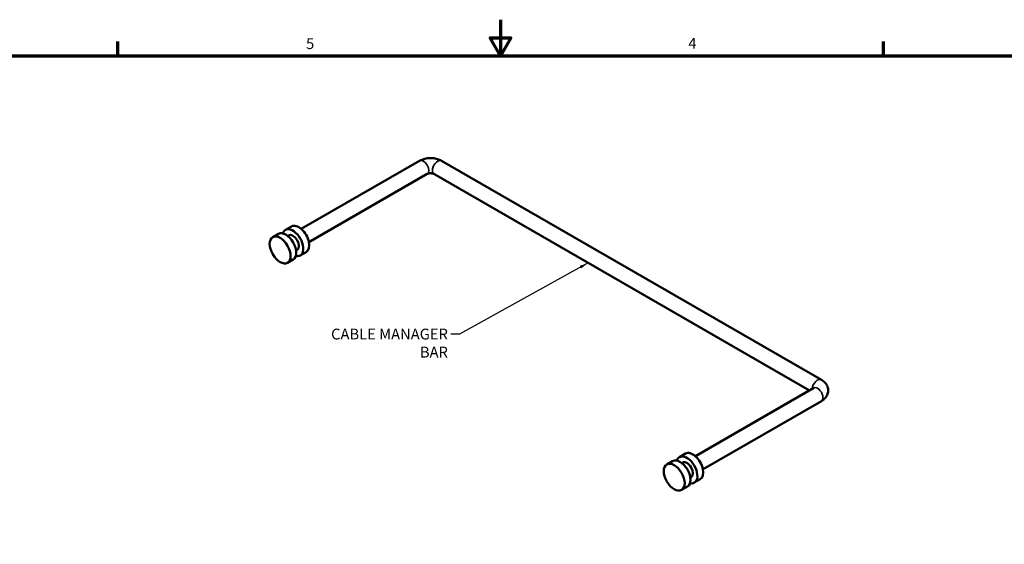
# Model space of a CAD drawing. Units: inches. Extents: x 0.1 to 41.5, y -0.7 to 21.4.
# Drawn here: x 11.7 to 22.6, y 15.6 to 21.4 of the extents above; entities that cross this region are included whole.
import ezdxf

# ---------------------------------------------------------------- set-up
doc = ezdxf.new("R2010")
doc.units = ezdxf.units.IN
doc.header["$MEASUREMENT"] = 0
for name, color, linetype, lineweight in [('Border (ANSI)', 7, 'Continuous', 70), ('Symbol (ANSI)', 7, 'Continuous', 25), ('Visible (ANSI)', 7, 'Continuous', 50), ('Visible Narrow (ANSI)', 7, 'Continuous', 35)]:
    doc.layers.add(name, color=color, linetype=linetype, lineweight=lineweight)
doc.styles.add('Note Text (ANSI)', font='tahoma.ttf')
doc.dimstyles.new('Default (ANSI)$7', dxfattribs={"dimtxt": 0.12, "dimasz": 0.098425, "dimexe": 0.125, "dimexo": 0.0625, "dimgap": 0.031496, "dimtad": 0, "dimtih": 1, "dimtoh": 1, "dimrnd": 1e-08, "dimzin": 4, "dimdsep": 46, "dimtxsty": 'Note Text (ANSI)', "dimcen": 0.09, "dimdle": 0.393701, "dimclrd": 256, "dimclre": 256, "dimclrt": 256, "dimadec": 0, "dimazin": 1, "dimtfac": 1, "dimtofl": 0, "dimtmove": 0, "dimatfit": 3, "dimfxl": 1, "dimtolj": 1, "dimtzin": 4, "dimlwd": -1, "dimlwe": -1, "dimarcsym": 0})

# ---------------------------------------------------------------- blocks, each defined once
blk = doc.blocks.new('Borders Default Border')
at = {"layer": 'Border (ANSI)'}
for p, q in [((12.75, 21), (12.75, 21.16)), ((21.25, 21), (21.25, 21.16))]:
    blk.add_line(p, q, dxfattribs=at)
at = {"layer": 'Border (ANSI)', "flags": 128}
for points in [[(17, 21.4), (17, 21), (16.885, 21.2), (17.115, 21.2), (17, 21)], [(0.5, 1), (0.5, 21), (33.5, 21), (33.5, 1), (0.5, 1)]]:
    blk.add_lwpolyline(points, dxfattribs=at)
at = {"layer": 'Border (ANSI)', "char_height": 0.12, "attachment_point": 7, "style": 'Note Text (ANSI)'}
for s, insert in [('5', (14.84, 21.037)), ('4', (19.083, 21.04))]:
    blk.add_mtext(s, dxfattribs=dict(at, insert=insert))

msp = doc.modelspace()

# ---------------------------------------------------------------- linework, layer by layer
at = {"layer": 'Visible (ANSI)'}
for p, q in [((16.101, 19.835), (14.787, 19.079)), ((20.561, 17.407), (16.344, 19.835)), ((16.185, 19.689), (14.872, 18.932)), ((20.429, 17.288), (16.26, 19.689)), ((14.534, 19.025), (14.47, 18.988)), ((14.611, 19.069), (14.677, 19.107)), ((14.646, 19.008), (14.637, 19.003)), ((14.74, 18.846), (14.73, 18.84)), ((14.775, 18.785), (14.841, 18.823)), ((14.698, 18.74), (14.634, 18.704)), ((19.163, 16.559), (20.476, 17.316)), ((19.247, 16.413), (20.561, 17.169)), ((18.909, 16.505), (18.846, 16.468)), ((18.986, 16.549), (19.052, 16.588)), ((19.021, 16.488), (19.012, 16.483)), ((19.115, 16.326), (19.105, 16.321)), ((19.15, 16.265), (19.216, 16.303)), ((19.073, 16.221), (19.009, 16.184))]:
    msp.add_line(p, q, dxfattribs=at)
for centre, major_axis, start_param, end_param in [((14.759, 18.965), (0.082, -0.142), 0, 3.141593), ((14.616, 18.882), (-0.082, 0.142), 3.141593, 6.283185), ((14.693, 18.927), (0.082, -0.142), 5.796377, 9.911586), ((14.693, 18.927), (-0.0468, 0.0812), 3.141593, 6.283185), ((19.134, 16.445), (0.082, -0.142), 0, 3.141593), ((18.991, 16.363), (-0.082, 0.142), 3.141593, 6.283185), ((19.068, 16.407), (0.082, -0.142), 5.796377, 9.911586), ((19.068, 16.407), (-0.0468, 0.0812), 3.141593, 6.283185)]:
    msp.add_ellipse(centre, major_axis=major_axis, ratio=0.578093, start_param=start_param, end_param=end_param, dxfattribs=at)
for centre in [(14.552, 18.846), (18.927, 16.326)]:
    msp.add_ellipse(centre, major_axis=(-0.082, 0.142), ratio=0.578093, dxfattribs=at)
for points, knots in [([(16.344, 19.835), (16.33, 19.844), (16.314, 19.85), (16.281, 19.86), (16.265, 19.863), (16.231, 19.866), (16.214, 19.866), (16.181, 19.863), (16.164, 19.86), (16.132, 19.85), (16.116, 19.844), (16.101, 19.835)], [1.570796, 1.570796, 1.570796, 1.570796, 1.884956, 1.884956, 2.199115, 2.199115, 2.513274, 2.513274, 2.827433, 2.827433, 3.141593, 3.141593, 3.141593, 3.141593]), ([(16.26, 19.689), (16.259, 19.689), (16.258, 19.69), (16.254, 19.692), (16.252, 19.692), (16.246, 19.694), (16.243, 19.695), (16.236, 19.696), (16.231, 19.696), (16.223, 19.697), (16.218, 19.697), (16.21, 19.696), (16.206, 19.695), (16.199, 19.694), (16.195, 19.693), (16.19, 19.691), (16.188, 19.69), (16.186, 19.689), (16.186, 19.689), (16.185, 19.689)], [1.570796, 1.570796, 1.570796, 1.570796, 1.732835, 1.732835, 1.903503, 1.903503, 2.088275, 2.088275, 2.286556, 2.286556, 2.492436, 2.492436, 2.696723, 2.696723, 2.890262, 2.890262, 3.068151, 3.068151, 3.141593, 3.141593, 3.141593, 3.141593]), ([(20.561, 17.169), (20.576, 17.178), (20.59, 17.189), (20.614, 17.216), (20.624, 17.232), (20.634, 17.264), (20.636, 17.28), (20.635, 17.309), (20.632, 17.323), (20.621, 17.349), (20.613, 17.361), (20.593, 17.384), (20.581, 17.395), (20.565, 17.404), (20.563, 17.406), (20.561, 17.407)], [0, 0, 0, 0, 0.314159, 0.314159, 0.600438, 0.600438, 0.815547, 0.815547, 1.016901, 1.016901, 1.239904, 1.239904, 1.520876, 1.520876, 1.570796, 1.570796, 1.570796, 1.570796])]:
    msp.add_open_spline(points, degree=3, knots=knots, dxfattribs=at)
msp.add_open_spline([(20.476, 17.316), (20.477, 17.316), (20.478, 17.316), (20.478, 17.316)], degree=3, dxfattribs=at)
at = {"layer": 'Visible Narrow (ANSI)'}
for centre, major_axis, start_param, end_param in [((16.143, 19.762), (-0.0421, 0.0731), 3.141593, 6.283185), ((16.302, 19.762), (0.0421, 0.0731), 0, 3.141593), ((20.518, 17.334), (0.0421, 0.0731), 0, 2.270864), ((20.518, 17.243), (0.0421, -0.0731), 0, 3.141593)]:
    msp.add_ellipse(centre, major_axis=major_axis, ratio=0.578093, start_param=start_param, end_param=end_param, dxfattribs=at)

# ---------------------------------------------------------------- block references
msp.add_blockref('Borders Default Border', (0, 0))

# ---------------------------------------------------------------- texts
at = {"layer": 'Symbol (ANSI)', "insert": (16.415, 17.973), "char_height": 0.12, "width": 1.61222, "attachment_point": 3, "style": 'Note Text (ANSI)'}
msp.add_mtext('{\\fTahoma|b0|i0;CABLE MANAGER BAR}', dxfattribs=at)

# ---------------------------------------------------------------- leaders
at = {"layer": 'Symbol (ANSI)', "annotation_type": 0, "has_hookline": 1, "hookline_direction": 1, "text_width": 1.61}
msp.add_leader([(17.972, 18.703), (16.544, 17.913), (16.446, 17.913)], dimstyle='Default (ANSI)$7', override={"dimtad": 0}, dxfattribs=at)

doc.saveas('drawing.dxf')
